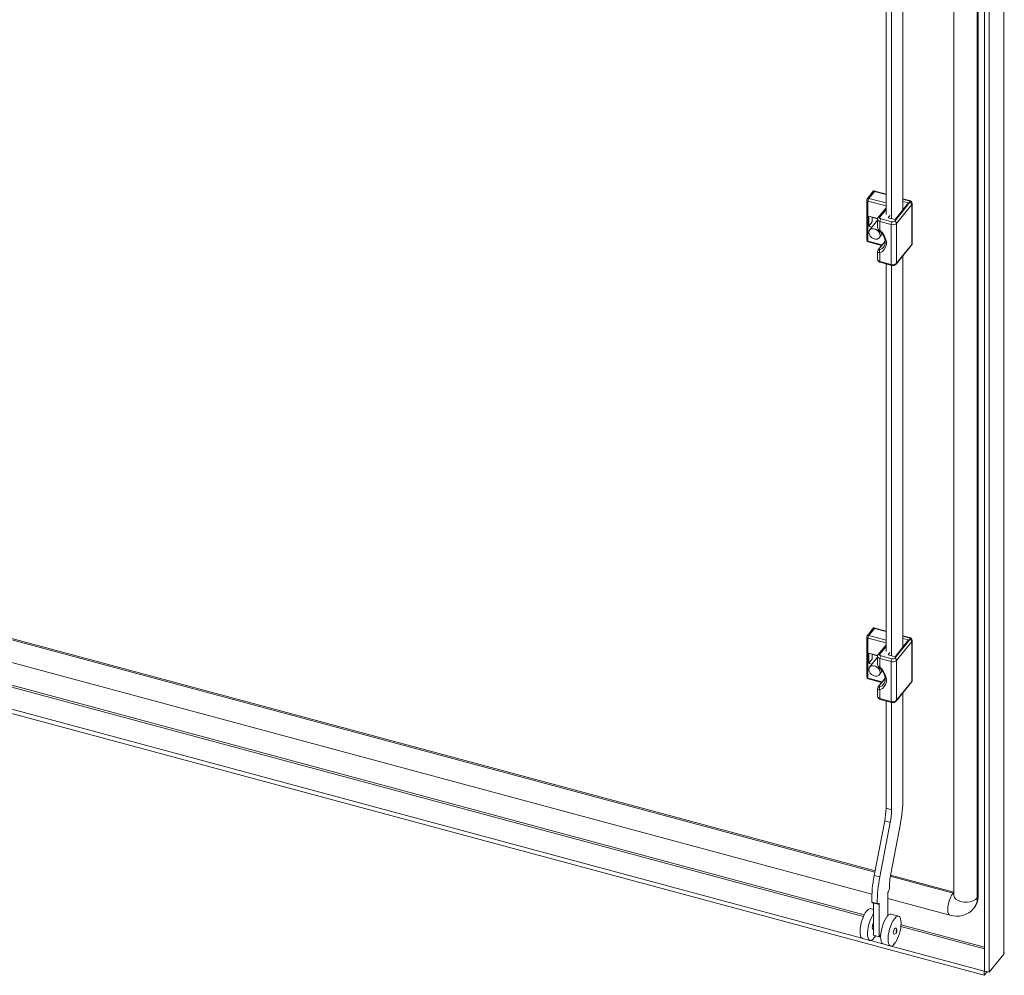
# Model space of a CAD drawing. Units: millimetres. Extents: x 63 to 17965, y 73 to 6222.
# Drawn here: x 7013 to 7320, y 4628 to 4925 of the extents above; entities that cross this region are included whole.
import ezdxf

# ---------------------------------------------------------------- set-up
doc = ezdxf.new("R2010")
doc.units = ezdxf.units.MM
doc.header["$LTSCALE"] = 5
doc.linetypes.add('SLD-Solid', pattern=[0])

msp = doc.modelspace()

# ---------------------------------------------------------------- linework, layer by layer
at = {"color": 7, "linetype": 'SLD-Solid', "lineweight": 18}
for p, q in [((7319.41, 4634.24), (7319.41, 5548.69)), ((7313.39, 5543.42), (7313.39, 4628.97)), ((7314.84, 5543.03), (7314.84, 4628.58)), ((7311.45, 4652), (7311.45, 5535.7)), ((7311.18, 4651.67), (7311.18, 5535.36)), ((7303.86, 5104.64), (7303.86, 4652.6)), ((7282.82, 4864.2), (7282.82, 4984.69)), ((7288.08, 4987.19), (7288.08, 4865.62)), ((7284.56, 4862.86), (7284.56, 4984.23)), ((7278.94, 4871.5), (7276.98, 4869.07)), ((7279.21, 4871.33), (7277.47, 4869.19)), ((7282.82, 4870.5), (7279.01, 4871.53)), ((7276.83, 4868.67), (7276.83, 4856.26)), ((7277.2, 4868.33), (7277.2, 4855.92)), ((7290.1, 4868.54), (7288.08, 4869.09)), ((7289.81, 4867.77), (7288.08, 4868.23)), ((7282.82, 4866.25), (7280.37, 4863.22)), ((7285.51, 4862.1), (7290.25, 4867.96)), ((7285.62, 4862.58), (7289.81, 4867.77)), ((7290.83, 4867.28), (7286.09, 4861.42)), ((7290.83, 4854.87), (7290.83, 4867.28)), ((7290.95, 4855.18), (7290.95, 4867.59)), ((7280.2, 4862.89), (7277.44, 4863.63)), ((7277.44, 4863.63), (7277.44, 4860.5)), ((7280.17, 4862.39), (7277.71, 4859.34)), ((7278.52, 4863.34), (7278.52, 4861.84)), ((7278.52, 4863.06), (7278.65, 4863.23)), ((7278.65, 4863.23), (7280.2, 4862.81)), ((7280.17, 4862.67), (7280.17, 4860.23)), ((7284.39, 4861.06), (7280.91, 4862)), ((7280.91, 4862), (7280.91, 4859.28)), ((7281.18, 4862.85), (7284.66, 4861.92)), ((7284.02, 4863.88), (7283.44, 4863.16)), ((7283.44, 4863.16), (7285.62, 4862.58)), ((7278.52, 4861.84), (7277.44, 4860.5)), ((7277.44, 4860.5), (7278.43, 4860.23)), ((7284.39, 4848.65), (7284.39, 4861.06)), ((7286.09, 4861.42), (7286.09, 4849.01)), ((7282.54, 4855.9), (7280.37, 4853.22)), ((7280.69, 4856.93), (7281.66, 4858.12)), ((7277.31, 4855.64), (7281.43, 4854.53)), ((7286.01, 4848.76), (7290.74, 4854.62)), ((7286.09, 4849.01), (7290.83, 4854.87)), ((7280.17, 4852.68), (7280.17, 4850.25)), ((7280.91, 4852.3), (7280.91, 4849.58)), ((7288.08, 4851.32), (7288.08, 4729.75)), ((7280.91, 4849.58), (7284.39, 4848.65)), ((7281.02, 4849.3), (7284.5, 4848.36)), ((7282.82, 4728.33), (7282.82, 4848.82)), ((7284.56, 4726.99), (7284.56, 4848.35)), ((6993.29, 4737.13), (7279.42, 4660.1)), ((7278.94, 4735.63), (7276.98, 4733.2)), ((7279.21, 4735.46), (7277.47, 4733.32)), ((7282.82, 4734.63), (7279.01, 4735.65)), ((6988.41, 4730.92), (7278.41, 4652.86)), ((7276.83, 4732.8), (7276.83, 4720.39)), ((7277.2, 4732.46), (7277.2, 4720.05)), ((7282.82, 4730.38), (7280.37, 4727.35)), ((7285.51, 4726.22), (7290.25, 4732.08)), ((7285.62, 4726.7), (7289.81, 4731.89)), ((7290.83, 4731.4), (7286.09, 4725.54)), ((7290.1, 4732.67), (7288.08, 4733.21)), ((7289.81, 4731.89), (7288.08, 4732.36)), ((7290.83, 4718.99), (7290.83, 4731.4)), ((7290.95, 4719.31), (7290.95, 4731.72)), ((7280.2, 4727.02), (7277.44, 4727.76)), ((7277.44, 4727.76), (7277.44, 4724.63)), ((7278.52, 4727.47), (7278.52, 4725.97)), ((7278.52, 4727.19), (7278.65, 4727.36)), ((7278.65, 4727.36), (7280.2, 4726.94)), ((7284.02, 4728), (7283.44, 4727.29)), ((7283.44, 4727.29), (7285.62, 4726.7)), ((7278.52, 4725.97), (7277.44, 4724.63)), ((7277.44, 4724.63), (7278.43, 4724.36)), ((7280.17, 4726.52), (7277.71, 4723.47)), ((7280.17, 4726.79), (7280.17, 4724.36)), ((7284.39, 4725.19), (7280.91, 4726.12)), ((7280.91, 4726.12), (7280.91, 4723.41)), ((7281.18, 4726.98), (7284.66, 4726.04)), ((7284.39, 4712.78), (7284.39, 4725.19)), ((7286.09, 4725.54), (7286.09, 4713.13)), ((7313.35, 4627.64), (6962.87, 4721.98)), ((7275.34, 4639.17), (6965.31, 4722.63)), ((7280.69, 4721.05), (7281.66, 4722.25)), ((7277.31, 4719.77), (7281.43, 4718.66)), ((7282.54, 4720.03), (7280.37, 4717.35)), ((7286.01, 4712.89), (7290.74, 4718.75)), ((7286.09, 4713.13), (7290.83, 4718.99)), ((7280.17, 4716.81), (7280.17, 4714.38)), ((7280.91, 4716.43), (7280.91, 4713.71)), ((7288.08, 4715.45), (7288.08, 4682.46)), ((7280.91, 4713.71), (7284.39, 4712.78)), ((7281.02, 4713.43), (7284.5, 4712.49)), ((7282.82, 4679.58), (7282.82, 4712.94)), ((7284.56, 4679.11), (7284.56, 4712.48)), ((7282.82, 4679.58), (7284.56, 4679.11)), ((7279.15, 4658.69), (7282.41, 4675.63)), ((7284.15, 4675.16), (7282.41, 4675.63)), ((7280.89, 4658.22), (7284.15, 4675.16)), ((7287.29, 4674.84), (7284.28, 4659.23)), ((7280.89, 4658.22), (7279.15, 4658.69)), ((7284.21, 4658.81), (7303.86, 4653.52)), ((7283.89, 4654.57), (7283.62, 4653.74)), ((7283.62, 4653.74), (7283.35, 4653.4)), ((7283.35, 4646.14), (7283.35, 4653.4)), ((7283.35, 4651.53), (7302.64, 4646.33)), ((7311.45, 4652), (7311.18, 4651.67)), ((7278.9, 4648.12), (7278.02, 4648.36)), ((7280.1, 4649.91), (7278.36, 4650.38)), ((7278.63, 4650.18), (7278.36, 4650.38)), ((7280.37, 4649.72), (7278.63, 4650.18)), ((7278.9, 4640.07), (7278.9, 4650.11)), ((7280.37, 4649.72), (7280.1, 4649.91)), ((7280.64, 4650.05), (7280.37, 4649.72)), ((7280.64, 4639.6), (7280.64, 4650.05)), ((7310.11, 4648.47), (7310.38, 4648.8)), ((7286.72, 4646.01), (7284.4, 4646.64)), ((7278.76, 4641.86), (7278.9, 4641.82)), ((7287.5, 4643.86), (7287.49, 4643.87)), ((7275.53, 4639.09), (7277.85, 4638.46)), ((7280.64, 4639.6), (7278.9, 4640.07)), ((7279.07, 4639.4), (7279.23, 4639.35)), ((7279.58, 4639.88), (7279.23, 4639.35)), ((7281.16, 4640.24), (7280.64, 4639.6)), ((7281.72, 4637.46), (7278.05, 4638.44)), ((7281.91, 4637.37), (7284.23, 4636.74)), ((7313.35, 4628.94), (7284.43, 4636.73)), ((7285.45, 4637.68), (7285.61, 4637.64)), ((7319.41, 4634.24), (7314.84, 4628.58)), ((7313.35, 4628.94), (7313.39, 4628.99)), ((7313.35, 4628.94), (7313.35, 4627.64)), ((7313.35, 4627.64), (7314.24, 4628.74)), ((7313.39, 4628.97), (7314.84, 4628.58))]:
    msp.add_line(p, q, dxfattribs=at)
at = {"color": 8, "linetype": 'SLD-Solid', "lineweight": 18}
for p, q in [((7282.82, 4870.36), (7279.21, 4871.33)), ((7282.82, 4866.82), (7277.2, 4868.33)), ((7277.47, 4869.19), (7282.82, 4867.75)), ((7289.94, 4868.45), (7288.08, 4868.95)), ((7282.82, 4865.75), (7280.87, 4863.34)), ((7277.2, 4855.92), (7281.6, 4854.74)), ((7282.56, 4855.77), (7280.61, 4853.35)), ((6993.28, 4736.72), (7279.34, 4659.72)), ((7282.82, 4734.49), (7279.21, 4735.46)), ((7282.82, 4730.95), (7277.2, 4732.46)), ((7277.47, 4733.32), (7282.82, 4731.88)), ((7289.94, 4732.57), (7288.08, 4733.07)), ((7282.82, 4729.88), (7280.87, 4727.47)), ((6978.2, 4726.05), (7275.79, 4645.94)), ((7276.03, 4646.44), (6979.24, 4726.33)), ((7277.2, 4720.05), (7281.6, 4718.87)), ((7282.56, 4719.9), (7280.61, 4717.48)), ((7284.14, 4658.42), (7303.64, 4653.18)), ((7303.64, 4653.18), (7303.86, 4653.45)), ((7287.44, 4642.81), (7313.39, 4635.82)), ((7313.39, 4636.38), (7287.49, 4643.35))]:
    msp.add_line(p, q, dxfattribs=at)
at = {"color": 8, "linetype": 'SLD-Solid', "lineweight": 18, "flags": 128}
for points in [[(7289.94, 4868.45), (7289.99, 4868.5), (7290.04, 4868.53), (7290.09, 4868.54), (7290.1, 4868.54)], [(7277.31, 4855.64), (7277.28, 4855.65), (7277.25, 4855.69), (7277.22, 4855.75), (7277.21, 4855.83), (7277.2, 4855.92)], [(7280.85, 4853.15), (7281.6, 4853.55), (7282.03, 4853.97)], [(7280.91, 4852.3), (7280.55, 4852.33), (7280.47, 4852.35), (7280.25, 4852.48), (7280.17, 4852.69), (7280.17, 4852.69)], [(7280.91, 4849.58), (7280.92, 4849.49), (7280.93, 4849.41), (7280.96, 4849.35), (7280.99, 4849.31), (7281.02, 4849.3)], [(7284.39, 4848.65), (7284.4, 4848.55), (7284.41, 4848.47), (7284.44, 4848.41), (7284.47, 4848.38), (7284.5, 4848.36)], [(7289.94, 4732.57), (7289.99, 4732.63), (7290.04, 4732.66), (7290.09, 4732.67), (7290.1, 4732.67)], [(7277.31, 4719.77), (7277.28, 4719.78), (7277.25, 4719.82), (7277.22, 4719.88), (7277.21, 4719.96), (7277.2, 4720.05)], [(7280.85, 4717.28), (7281.6, 4717.68), (7282.03, 4718.1)], [(7280.91, 4716.43), (7280.55, 4716.46), (7280.47, 4716.48), (7280.25, 4716.61), (7280.17, 4716.81), (7280.17, 4716.81)], [(7280.91, 4713.71), (7280.92, 4713.62), (7280.93, 4713.54), (7280.96, 4713.48), (7280.99, 4713.44), (7281.02, 4713.43)], [(7284.39, 4712.78), (7284.4, 4712.68), (7284.41, 4712.6), (7284.44, 4712.54), (7284.47, 4712.5), (7284.5, 4712.49)], [(7302.64, 4646.33), (7302.49, 4646.4), (7302.23, 4646.73), (7302.07, 4647.29), (7302.02, 4648.03), (7302.07, 4648.91), (7302.23, 4649.87), (7302.49, 4650.84), (7302.83, 4651.75), (7303.22, 4652.55), (7303.64, 4653.18)], [(7303.64, 4653.18), (7303.75, 4653.15), (7303.86, 4653.16)], [(7311.18, 4651.67), (7310.64, 4651.18), (7309.9, 4650.79), (7309.01, 4650.52), (7308.03, 4650.4), (7307.03, 4650.42), (7306.08, 4650.6), (7305.23, 4650.91), (7304.55, 4651.33), (7304.09, 4651.85), (7303.87, 4652.41), (7303.86, 4652.6)]]:
    msp.add_lwpolyline(points, dxfattribs=at)
at = {"color": 7, "linetype": 'SLD-Solid', "lineweight": 18, "flags": 128}
for points in [[(7290.25, 4867.96), (7290.29, 4868.02), (7290.3, 4868.1), (7290.3, 4868.17), (7290.27, 4868.24), (7290.21, 4868.3), (7290.14, 4868.36), (7290.04, 4868.41), (7289.94, 4868.45)], [(7280.37, 4863.22), (7280.2, 4862.89), (7280.19, 4862.67)], [(7280.87, 4863.34), (7280.83, 4863.28), (7280.81, 4863.2), (7280.82, 4863.13), (7280.85, 4863.06), (7280.9, 4863), (7280.98, 4862.94), (7281.07, 4862.89), (7281.18, 4862.85)], [(7280.94, 4857.66), (7280.84, 4858.23), (7280.53, 4858.78), (7280.07, 4859.26), (7279.5, 4859.59), (7278.9, 4859.76), (7278.33, 4859.72), (7277.87, 4859.5), (7277.57, 4859.11), (7277.46, 4858.6), (7277.57, 4858.04), (7277.87, 4857.48), (7278.33, 4857.01), (7278.9, 4856.67), (7279.5, 4856.51), (7280.07, 4856.54), (7280.53, 4856.77), (7280.84, 4857.16), (7280.94, 4857.66)], [(7280.76, 4859.14), (7281.1, 4858.8), (7281.7, 4858.08), (7282.15, 4857.31), (7282.44, 4856.52), (7282.57, 4855.76), (7282.52, 4855.05), (7282.32, 4854.42), (7282.02, 4853.98)], [(7280.91, 4859.28), (7281.67, 4858.48), (7282.28, 4857.59), (7282.7, 4856.65), (7282.91, 4855.71), (7282.91, 4854.8), (7282.7, 4853.97), (7282.28, 4853.25), (7281.67, 4852.69), (7280.91, 4852.3)], [(7280.61, 4853.35), (7280.59, 4853.32), (7280.55, 4853.22), (7280.57, 4853.14), (7280.66, 4853.12), (7280.81, 4853.14), (7280.85, 4853.15)], [(7290.74, 4854.62), (7290.92, 4854.95), (7290.93, 4855.18)], [(7290.25, 4732.08), (7290.29, 4732.15), (7290.3, 4732.22), (7290.3, 4732.3), (7290.27, 4732.37), (7290.21, 4732.43), (7290.14, 4732.49), (7290.04, 4732.54), (7289.94, 4732.57)], [(7280.37, 4727.35), (7280.2, 4727.02), (7280.19, 4726.79)], [(7280.87, 4727.47), (7280.83, 4727.4), (7280.81, 4727.33), (7280.82, 4727.26), (7280.85, 4727.19), (7280.9, 4727.12), (7280.98, 4727.07), (7281.07, 4727.02), (7281.18, 4726.98)], [(7280.94, 4721.79), (7280.84, 4722.36), (7280.53, 4722.91), (7280.07, 4723.38), (7279.5, 4723.72), (7278.9, 4723.88), (7278.33, 4723.85), (7277.87, 4723.63), (7277.57, 4723.24), (7277.46, 4722.73), (7277.57, 4722.16), (7277.87, 4721.61), (7278.33, 4721.14), (7278.9, 4720.8), (7279.5, 4720.63), (7280.07, 4720.67), (7280.53, 4720.89), (7280.84, 4721.28), (7280.94, 4721.79)], [(7280.76, 4723.27), (7281.1, 4722.93), (7281.7, 4722.21), (7282.15, 4721.44), (7282.44, 4720.65), (7282.57, 4719.89), (7282.52, 4719.18), (7282.32, 4718.55), (7282.02, 4718.1)], [(7280.91, 4723.41), (7281.67, 4722.61), (7282.28, 4721.72), (7282.7, 4720.78), (7282.91, 4719.83), (7282.91, 4718.92), (7282.7, 4718.09), (7282.28, 4717.38), (7281.67, 4716.82), (7280.91, 4716.43)], [(7290.74, 4718.75), (7290.92, 4719.08), (7290.93, 4719.31)], [(7280.61, 4717.48), (7280.59, 4717.45), (7280.55, 4717.35), (7280.57, 4717.27), (7280.66, 4717.24), (7280.81, 4717.27), (7280.85, 4717.28)], [(7275.53, 4639.09), (7275.42, 4639.13), (7275.12, 4639.4), (7274.91, 4639.88), (7274.78, 4640.55), (7274.75, 4641.38), (7274.82, 4642.32), (7274.98, 4643.32), (7275.23, 4644.35), (7275.55, 4645.34), (7275.94, 4646.26), (7276.37, 4647.05), (7276.81, 4647.68), (7277.25, 4648.12), (7277.67, 4648.35), (7278.02, 4648.36)], [(7278.96, 4639.02), (7278.52, 4638.63), (7278.11, 4638.45), (7277.74, 4638.5), (7277.44, 4638.77), (7277.23, 4639.26), (7277.1, 4639.93), (7277.07, 4640.75), (7277.14, 4641.69), (7277.3, 4642.7), (7277.55, 4643.72), (7277.87, 4644.72), (7278.26, 4645.64), (7278.69, 4646.43), (7278.9, 4646.76)], [(7281.91, 4637.37), (7281.8, 4637.41), (7281.5, 4637.68), (7281.29, 4638.17), (7281.16, 4638.84), (7281.13, 4639.66), (7281.2, 4640.6), (7281.36, 4641.61), (7281.61, 4642.63), (7281.94, 4643.63), (7282.32, 4644.54), (7282.75, 4645.34), (7283.19, 4645.97), (7283.63, 4646.41), (7284.05, 4646.63), (7284.4, 4646.64)], [(7285.34, 4637.3), (7284.9, 4636.91), (7284.49, 4636.73), (7284.12, 4636.78), (7283.82, 4637.06), (7283.61, 4637.54), (7283.48, 4638.21), (7283.45, 4639.04), (7283.52, 4639.97), (7283.68, 4640.98), (7283.93, 4642.01), (7284.26, 4643), (7284.64, 4643.92), (7285.07, 4644.71), (7285.51, 4645.34), (7285.95, 4645.78), (7286.37, 4646.01), (7286.75, 4646.01), (7287.07, 4645.78), (7287.3, 4645.34), (7287.45, 4644.71), (7287.5, 4643.92)], [(7278.76, 4641.86), (7278.71, 4641.88), (7278.59, 4642.08), (7278.55, 4642.43)], [(7285.73, 4642.31), (7285.63, 4642.3), (7285.47, 4642.16), (7285.32, 4641.91), (7285.19, 4641.58), (7285.1, 4641.22), (7285.07, 4640.88), (7285.1, 4640.62), (7285.19, 4640.47), (7285.23, 4640.45)], [(7285.23, 4640.45), (7285.46, 4640.43), (7285.66, 4640.48), (7285.92, 4640.67), (7286.05, 4640.84), (7286.13, 4641.03), (7286.19, 4641.22), (7286.22, 4641.48), (7286.2, 4641.68), (7286.13, 4641.92), (7285.98, 4642.15), (7285.86, 4642.25), (7285.72, 4642.31)], [(7286.19, 4641.39), (7286.18, 4641.48), (7286.15, 4641.53), (7286.11, 4641.53), (7286.05, 4641.48), (7286, 4641.4), (7285.96, 4641.29), (7285.93, 4641.17), (7285.92, 4641.06), (7285.93, 4640.97), (7285.96, 4640.92), (7286, 4640.92), (7286.05, 4640.96), (7286.11, 4641.05), (7286.15, 4641.16), (7286.18, 4641.28), (7286.19, 4641.39)], [(7287.5, 4643.92), (7287.5, 4643.91), (7287.49, 4643.9), (7287.49, 4643.89), (7287.49, 4643.87), (7287.49, 4643.87), (7287.49, 4643.86), (7287.5, 4643.86), (7287.5, 4643.86)], [(7279.23, 4639.35), (7279.22, 4639.44), (7279.19, 4639.48), (7279.15, 4639.48), (7279.09, 4639.44), (7279.04, 4639.36), (7279, 4639.25), (7278.97, 4639.13), (7278.96, 4639.02)], [(7285.61, 4637.64), (7285.6, 4637.72), (7285.57, 4637.76), (7285.53, 4637.77), (7285.47, 4637.72), (7285.42, 4637.64), (7285.38, 4637.53), (7285.35, 4637.41), (7285.34, 4637.3)], [(7319.41, 4634.24), (7319.59, 4634.74), (7319.58, 4634.8)]]:
    msp.add_lwpolyline(points, dxfattribs=at)
at = {"color": 7, "linetype": 'SLD-Solid', "lineweight": 18}
for centre, radius, start, end in [((7277.47, 4868.67), 0.64, 141.0702, 180), ((7278.75, 4868.32), 1.54, 145.5535, 179.431), ((7289.96, 4867.58), 0.973, 0.5286, 81.5069), ((7290.06, 4867.21), 0.771, 5.1151, 75.9189), ((7282.45, 4861.98), 1.54, 145.5535, 179.431), ((7284.93, 4862.75), 0.875, 252.1018, 311.6304), ((7285.32, 4861.35), 0.771, 5.1151, 75.9189), ((7281.52, 4860.24), 1.34, 180.3965, 235.1512), ((7285.93, 4861.04), 1.54, 145.5535, 179.431), ((7284.93, 4862.73), 1.75, 252.1018, 311.6304), ((7277.47, 4856.26), 0.64, 180, 254.9335), ((7280.84, 4852.74), 0.658, 134.1626, 184.6007), ((7281.55, 4852.77), 0.798, 151.5751, 216.4355), ((7281.16, 4850.26), 0.973, 180.7081, 261.522), ((7284.93, 4850.31), 1.75, 252.1018, 311.6304), ((7284.93, 4849.8), 1.5, 253.0699, 316.1294), ((7277.47, 4732.8), 0.64, 141.0702, 180), ((7278.75, 4732.45), 1.54, 145.5535, 179.431), ((7289.96, 4731.71), 0.973, 0.5286, 81.5069), ((7290.06, 4731.34), 0.771, 5.1151, 75.9189), ((7281.52, 4724.37), 1.34, 180.3965, 235.1512), ((7282.45, 4726.11), 1.54, 145.5535, 179.431), ((7285.93, 4725.17), 1.54, 145.5535, 179.431), ((7284.93, 4726.85), 1.75, 252.1018, 311.6304), ((7284.93, 4726.88), 0.875, 252.1018, 311.6304), ((7285.32, 4725.48), 0.771, 5.1151, 75.9189), ((7277.47, 4720.39), 0.64, 180, 254.9335), ((7280.84, 4716.87), 0.658, 134.1626, 184.6007), ((7281.55, 4716.9), 0.798, 151.5751, 216.4355), ((7281.16, 4714.39), 0.973, 180.7081, 261.522), ((7284.93, 4714.44), 1.75, 252.1018, 311.6304), ((7284.93, 4713.92), 1.5, 253.0699, 316.1294), ((7247.03, 4682.88), 41.05, 348.6989, 359.4158), ((7261.58, 4679.79), 21.23, 348.6989, 359.4158), ((7263.32, 4679.32), 21.23, 348.6989, 359.4158), ((7318.09, 4650.82), 39.73, 168.5765, 180.6314), ((7319.83, 4650.35), 39.73, 168.5765, 180.6314), ((7303.76, 4655.24), 19.88, 168.428, 181.9124), ((7306.49, 4651.88), 4.96, 321.6685, 1.3921), ((7304.76, 4652.97), 6.97, 252.2702, 319.8084), ((7281.88, 4642.35), 3.33, 153.5181, 178.6763), ((7275.65, 4644.07), 11.86, 327.1579, 359.0255)]:
    msp.add_arc(centre, radius, start, end, dxfattribs=at)
at = {"color": 8, "linetype": 'SLD-Solid', "lineweight": 18}
for centre, radius, start, end in [((7277.25, 4868.75), 0.421, 191.5192, 264.1175), ((7277.32, 4868.76), 0.463, 70.0067, 137.1899), ((7290.46, 4867.6), 0.485, 318.8305, 359.1839), ((7281, 4862.83), 0.842, 191.5442, 264.1139), ((7280.71, 4862.91), 0.463, 69.9957, 137.3604), ((7281.32, 4860.34), 1.14, 185.5769, 249.04), ((7280.46, 4859.62), 0.561, 301.5681, 323.2577), ((7277.25, 4856.34), 0.421, 191.5192, 264.1175), ((7280.67, 4852.97), 0.389, 98.8087, 140.2142), ((7290.44, 4854.86), 0.385, 321.8238, 1.2367), ((7290.46, 4855.18), 0.485, 318.8317, 359.152), ((7281, 4850.42), 0.842, 191.5192, 264.1175), ((7285.71, 4849), 0.385, 321.7463, 1.2384), ((7277.25, 4732.88), 0.421, 191.5192, 264.1175), ((7277.32, 4732.88), 0.463, 70.0067, 137.1899), ((7290.46, 4731.72), 0.485, 318.8305, 359.1839), ((7280.71, 4727.04), 0.463, 69.9957, 137.3604), ((7281, 4726.96), 0.842, 191.5442, 264.1139), ((7281.32, 4724.47), 1.14, 185.5769, 249.04), ((7280.46, 4723.75), 0.561, 301.5681, 323.2577), ((7277.25, 4720.47), 0.421, 191.5192, 264.1175), ((7290.44, 4718.98), 0.385, 321.8238, 1.2367), ((7290.46, 4719.31), 0.485, 318.8317, 359.152), ((7280.67, 4717.1), 0.389, 98.8087, 140.2142), ((7281, 4714.55), 0.842, 191.5192, 264.1175), ((7285.71, 4713.12), 0.385, 321.7463, 1.2384), ((7306.22, 4651.55), 4.96, 321.5419, 1.3949)]:
    msp.add_arc(centre, radius, start, end, dxfattribs=at)
at = {"color": 7, "linetype": 'SLD-Solid', "lineweight": 18}
for centre in [(7279.21, 4870.81), (7279.21, 4734.94)]:
    msp.add_ellipse(centre, major_axis=(-0.232, 0.714), ratio=0.287055, start_param=5.435938, end_param=6.467957, dxfattribs=at)

doc.saveas('drawing.dxf')
